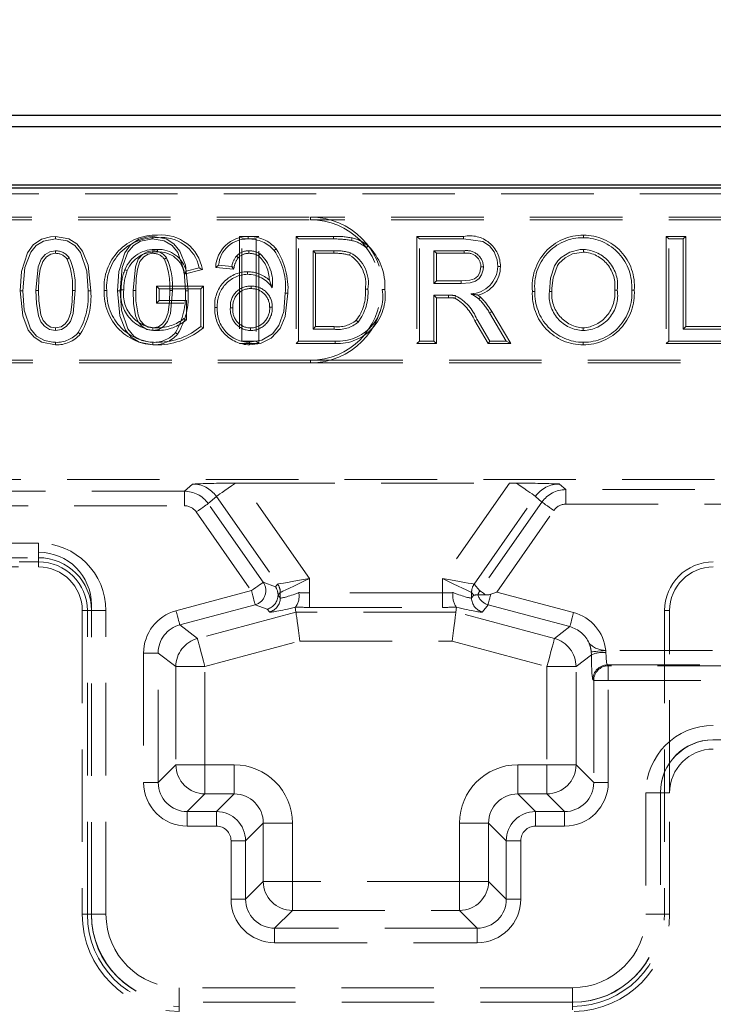
# Model space of a CAD drawing. Units: millimetres. Extents: x 0 to 507, y -3 to 297.
# Drawn here: x 67 to 77, y 234 to 247 of the extents above; entities that cross this region are included whole.
import ezdxf

# ---------------------------------------------------------------- set-up
doc = ezdxf.new("R2010")
doc.units = ezdxf.units.MM
doc.linetypes.add('HIDDEN', pattern=[1.905, 1.27, -0.635])
doc.layers.add('FORMAT', color=7, linetype='Continuous')
doc.styles.add('SLDTEXTSTYLE2', font='TXT', dxfattribs={"width": 0.75})
doc.dimstyles.new('SLDDIMSTYLE0', dxfattribs={"dimtxt": 3.5, "dimasz": 4, "dimexe": 0, "dimexo": 0.0625, "dimgap": 0.875, "dimtad": 2, "dimlfac": 5, "dimrnd": 1e-09, "dimzin": 12, "dimdsep": 46, "dimtxsty": 'SLDTEXTSTYLE2', "dimsah": 1, "dimcen": 0.09, "dimadec": 0, "dimazin": 3, "dimtfac": 1, "dimtofl": 0, "dimtmove": 0, "dimatfit": 3, "dimfxl": 0, "dimfrac": 2, "dimtolj": 1, "dimtzin": 12, "dimarcsym": 0})

# ---------------------------------------------------------------- blocks, each defined once
blk = doc.blocks.new('_D')
at = {"layer": 'FORMAT'}
for p, q in [((58.451, 238.913), (58.451, 252.523)), ((88.451, 196.067), (88.451, 252.523)), ((88.451, 251.523), (58.451, 251.523))]:
    blk.add_line(p, q, dxfattribs=at)
for points in [[(58.451, 251.523), (62.451, 250.523), (62.451, 252.523)], [(88.451, 251.523), (84.451, 252.523), (84.451, 250.523)]]:
    blk.add_solid(points, dxfattribs=at)
at = {"layer": 'FORMAT', "insert": (67.649, 256.034, 0.02), "char_height": 3.5, "attachment_point": 1, "style": 'SLDTEXTSTYLE2'}
blk.add_mtext('150', dxfattribs=at)
blk = doc.blocks.new('_D_2')
at = {"layer": 'FORMAT'}
for p, q in [((58.451, 238.913), (58.451, 258.533)), ((258.451, 238.913), (258.451, 258.533)), ((58.451, 257.533), (258.451, 257.533))]:
    blk.add_line(p, q, dxfattribs=at)
for points in [[(58.451, 257.533), (62.451, 256.533), (62.451, 258.533)], [(258.451, 257.533), (254.451, 258.533), (254.451, 256.533)]]:
    blk.add_solid(points, dxfattribs=at)
at = {"layer": 'FORMAT', "insert": (150.696, 262.044, 0.02), "char_height": 3.5, "attachment_point": 1, "style": 'SLDTEXTSTYLE2'}
blk.add_mtext('1000', dxfattribs=at)

msp = doc.modelspace()

# ---------------------------------------------------------------- linework, layer by layer
at = {"color": 7, "linetype": 'Continuous', "lineweight": 30}
for p, q in [((58.5856, 246.0665), (158.3157, 246.0665)), ((58.7427, 245.9094), (158.1586, 245.9094)), ((58.7427, 245.1094), (158.1586, 245.1094)), ((58.4507, 245.0665), (258.4507, 245.0665))]:
    msp.add_line(p, q, dxfattribs=at)
at = {"color": 7, "linetype": 'HIDDEN', "lineweight": 0}
for p, q in [((66.4507, 244.9872), (78.4507, 244.9872)), ((64.4507, 244.6665), (71.4507, 244.6665)), ((64.4507, 244.6313), (71.4507, 244.6313)), ((81.4507, 244.6665), (71.4507, 244.6665)), ((71.4507, 244.6313), (71.4507, 244.6665)), ((81.4507, 244.6313), (71.4507, 244.6313)), ((67.9507, 244.3665), (67.9504, 244.4018)), ((70.4749, 244.4018), (70.4749, 242.9313)), ((70.7429, 244.4018), (70.4749, 244.4018)), ((70.5101, 242.9665), (70.5101, 244.3665)), ((70.5101, 244.3665), (70.7076, 244.3665)), ((70.595, 244.4018), (70.5948, 244.3665)), ((70.7076, 244.3665), (70.7076, 242.9665)), ((70.7429, 242.9313), (70.7429, 244.4018)), ((71.2539, 244.4018), (71.2891, 244.3665)), ((71.7679, 244.4018), (71.2539, 244.4018)), ((71.2539, 244.4018), (71.2539, 242.9313)), ((71.2891, 244.3665), (71.7679, 244.3665)), ((71.2891, 242.9665), (71.2891, 244.3665)), ((72.9123, 244.4018), (72.9476, 244.3665)), ((73.5552, 244.4018), (72.9123, 244.4018)), ((72.9123, 244.4018), (72.9123, 242.9313)), ((72.9476, 244.3665), (73.555, 244.3665)), ((72.9476, 242.9665), (72.9476, 244.3665)), ((75.1991, 244.4197), (75.1992, 244.3845)), ((76.3369, 244.4018), (76.3369, 242.9313)), ((76.3369, 244.4018), (76.3722, 244.3665)), ((76.6049, 244.4018), (76.3369, 244.4018)), ((76.3722, 242.9665), (76.3722, 244.3665)), ((76.3722, 244.3665), (76.5696, 244.3665)), ((76.6049, 244.4018), (76.5696, 244.3665)), ((76.5696, 244.3665), (76.5696, 243.1281)), ((76.6049, 243.1633), (76.6049, 244.4018)), ((70.7396, 244.1341), (70.7594, 244.1635)), ((70.9805, 244.2302), (70.9535, 244.2075)), ((71.7704, 244.205), (71.4866, 244.205)), ((71.5218, 244.1697), (71.4866, 244.205)), ((71.4866, 244.205), (71.4866, 243.1281)), ((71.5218, 244.1697), (71.7702, 244.1697)), ((71.5218, 243.1633), (71.5218, 244.1697)), ((73.145, 244.205), (73.145, 243.7563)), ((73.1803, 244.1697), (73.145, 244.205)), ((73.5623, 244.205), (73.145, 244.205)), ((73.1803, 243.7915), (73.1803, 244.1697)), ((73.1803, 244.1697), (73.5622, 244.1697)), ((75.2003, 244.1877), (75.2003, 244.2229)), ((70.461, 244.1093), (70.4349, 244.1332)), ((69.7193, 243.8842), (69.9673, 243.9466)), ((69.9236, 243.9719), (69.743, 243.9265)), ((70.1503, 243.9761), (70.1907, 244.0075)), ((70.3969, 243.9515), (70.1503, 243.9761)), ((70.1907, 244.0075), (70.3701, 243.9896)), ((70.3969, 243.9515), (70.3701, 243.9896)), ((70.4043, 243.981), (70.3701, 243.9896)), ((70.5865, 243.9172), (70.5864, 243.8819)), ((70.8871, 243.7997), (70.9266, 243.6974)), ((73.1803, 243.7915), (73.145, 243.7563)), ((73.145, 243.7563), (73.52, 243.7563)), ((73.5197, 243.7915), (73.1803, 243.7915)), ((69.3369, 243.7197), (69.3722, 243.6845)), ((69.9818, 243.7197), (69.3369, 243.7197)), ((69.3369, 243.7197), (69.3369, 243.4877)), ((69.3722, 243.5229), (69.3722, 243.6845)), ((69.3722, 243.6845), (69.9466, 243.6845)), ((69.9818, 243.7197), (69.9466, 243.6845)), ((69.9466, 243.6845), (69.9466, 243.1665)), ((69.9818, 243.149), (69.9818, 243.7197)), ((70.636, 243.6851), (70.636, 243.7204)), ((71.1413, 243.6217), (71.1061, 243.6219)), ((74.499, 243.6481), (74.5342, 243.648)), ((74.767, 243.6457), (74.7317, 243.6458)), ((75.6298, 243.6658), (75.665, 243.6657)), ((75.8977, 243.6643), (75.8625, 243.6643)), ((69.3369, 243.4877), (69.3722, 243.5229)), ((69.3369, 243.4877), (69.7139, 243.4877)), ((69.7491, 243.5229), (69.3722, 243.5229)), ((69.7491, 243.2576), (69.7491, 243.5229)), ((73.3472, 243.5947), (73.145, 243.5947)), ((73.1803, 243.5595), (73.145, 243.5947)), ((73.145, 243.5947), (73.145, 242.9665)), ((73.1803, 243.5595), (73.3472, 243.5595)), ((73.1803, 242.9313), (73.1803, 243.5595)), ((73.3472, 243.5595), (73.3472, 243.5947)), ((73.7858, 243.5697), (73.762, 243.5437)), ((70.1374, 243.4274), (70.1727, 243.4276)), ((70.3875, 243.422), (70.3522, 243.422)), ((70.8913, 243.4314), (70.9266, 243.4312)), ((73.9095, 243.353), (74.1392, 242.9665)), ((74.2012, 242.9313), (73.9398, 243.3711)), ((73.7385, 243.2621), (73.7082, 243.244)), ((73.7082, 243.244), (73.8928, 242.9313)), ((73.9129, 242.9665), (73.7385, 243.2621)), ((70.6289, 243.1454), (70.629, 243.1101)), ((71.5218, 243.1633), (71.4866, 243.1281)), ((71.4866, 243.1281), (71.7751, 243.1281)), ((71.7749, 243.1633), (71.5218, 243.1633)), ((75.1975, 243.1454), (75.1975, 243.1101)), ((76.6049, 243.1633), (76.5696, 243.1281)), ((76.5696, 243.1281), (77.2337, 243.1281)), ((77.269, 243.1633), (76.6049, 243.1633)), ((70.7076, 242.9665), (70.5101, 242.9665)), ((70.6155, 242.9133), (70.6153, 242.9486)), ((70.7429, 242.9313), (70.7076, 242.9665)), ((71.2539, 242.9313), (71.2891, 242.9665)), ((71.7906, 242.9665), (71.2891, 242.9665)), ((71.7906, 242.9665), (71.7908, 242.9313)), ((72.9123, 242.9313), (72.9476, 242.9665)), ((73.145, 242.9665), (72.9476, 242.9665)), ((73.1803, 242.9313), (73.145, 242.9665)), ((73.8928, 242.9313), (73.9129, 242.9665)), ((74.1392, 242.9665), (73.9129, 242.9665)), ((74.2012, 242.9313), (74.1392, 242.9665)), ((75.1984, 242.9133), (75.1984, 242.9486)), ((76.3369, 242.9313), (76.3722, 242.9665)), ((77.2337, 242.9665), (76.3722, 242.9665)), ((70.4749, 242.9313), (70.7429, 242.9313)), ((71.2539, 242.9313), (71.7908, 242.9313)), ((72.9123, 242.9313), (73.1803, 242.9313)), ((73.8928, 242.9313), (74.2012, 242.9313)), ((76.3369, 242.9313), (77.269, 242.9313)), ((71.4507, 242.7018), (64.4507, 242.7018)), ((71.4507, 242.7018), (81.4507, 242.7018)), ((71.4507, 242.7018), (71.4507, 242.6665)), ((71.4507, 242.6665), (64.4507, 242.6665)), ((71.4507, 242.6665), (81.4507, 242.6665)), ((58.5856, 241.0665), (85.2507, 241.0665)), ((69.8314, 241.0041), (69.7199, 240.9056)), ((71.4369, 239.7056), (70.5182, 241.0176)), ((70.5182, 241.0176), (74.1831, 241.0176)), ((74.1831, 241.0176), (73.2644, 239.7056)), ((74.9577, 240.9266), (74.8699, 241.0041)), ((78.6352, 240.9266), (74.9577, 240.9266)), ((74.9577, 240.9266), (74.9577, 240.7267)), ((74.9577, 240.9266), (74.9577, 240.7267)), ((69.7199, 240.9056), (58.6766, 240.9056)), ((69.7199, 240.7058), (69.7199, 240.9056)), ((69.7199, 240.7058), (69.7199, 240.9056)), ((70.0473, 240.7351), (70.1592, 240.834)), ((70.1592, 240.834), (71.0014, 239.6312)), ((73.7, 239.6312), (74.5421, 240.834)), ((74.5421, 240.834), (74.6303, 240.7561)), ((58.6834, 240.7058), (69.7199, 240.7058)), ((70.8033, 239.6553), (70.0473, 240.7351)), ((74.6303, 240.7561), (73.778, 239.5388)), ((74.9577, 240.7267), (78.6352, 240.7267)), ((69.8837, 240.6206), (70.6397, 239.5408)), ((74.0101, 239.522), (74.7939, 240.6415)), ((67.718, 240.1924), (58.6834, 240.1924)), ((67.718, 239.9925), (67.718, 240.1924)), ((67.718, 239.9925), (67.718, 240.1924)), ((58.4507, 240.0665), (67.7239, 240.0665)), ((58.6766, 239.9925), (67.718, 239.9925)), ((67.718, 239.9925), (67.718, 239.8665)), ((58.5507, 239.8665), (67.718, 239.8665)), ((67.4507, 239.9364), (67.718, 239.9364)), ((67.718, 239.9364), (67.718, 239.8665)), ((71.4369, 239.5112), (71.4369, 239.7056)), ((73.2644, 239.7056), (73.2644, 239.5112)), ((70.9703, 239.5946), (70.8033, 239.6553)), ((71.0009, 239.6309), (70.9703, 239.5946)), ((73.778, 239.5388), (73.7004, 239.6309)), ((70.6397, 239.5408), (69.605, 239.2635)), ((71.0066, 239.48), (71.0064, 239.48)), ((71.0066, 239.48), (71.0372, 239.5164)), ((71.0372, 239.4407), (71.0066, 239.48)), ((71.0372, 239.5164), (71.0372, 239.4407)), ((71.4369, 239.5112), (71.4369, 239.3114)), ((73.2644, 239.5112), (71.4369, 239.5112)), ((71.4369, 239.5112), (71.4369, 239.3114)), ((73.2644, 239.5112), (73.2644, 239.3114)), ((73.2644, 239.5112), (73.2644, 239.3114)), ((73.6641, 239.5164), (73.6947, 239.48)), ((73.6641, 239.4407), (73.6641, 239.5164)), ((73.6947, 239.48), (73.6641, 239.4407)), ((73.7504, 239.4823), (73.7504, 239.4823)), ((73.7504, 239.4823), (73.8586, 239.4823)), ((75.0649, 239.2394), (74.0101, 239.522)), ((68.4439, 235.0922), (68.4439, 239.3465)), ((69.6567, 239.0706), (70.6914, 239.3479)), ((70.6914, 239.3479), (70.8584, 239.2871)), ((71.2469, 239.315), (71.2437, 239.3131)), ((71.2524, 239.2469), (71.2437, 239.3131)), ((71.4369, 239.3114), (73.2644, 239.3114)), ((73.4489, 239.2469), (73.4577, 239.3131)), ((73.4577, 239.3131), (73.4544, 239.315)), ((73.8123, 239.2478), (73.8899, 239.3475)), ((73.8899, 239.3475), (75.0132, 239.0465)), ((68.4439, 239.2665), (68.318, 239.2665)), ((68.3878, 239.2665), (68.318, 239.2665)), ((68.318, 239.2665), (68.318, 235.0989)), ((68.3878, 235.0989), (68.3878, 239.2665)), ((68.4439, 239.2665), (68.6438, 239.2665)), ((68.4439, 239.2665), (68.6438, 239.2665)), ((68.6438, 235.0989), (68.6438, 239.2665)), ((71.2524, 239.2469), (69.8994, 238.8844)), ((70.8584, 239.2871), (70.889, 239.2478)), ((73.4489, 239.2469), (71.2524, 239.2469)), ((74.8019, 238.8844), (73.4489, 239.2469)), ((76.3135, 239.2665), (76.3834, 239.2665)), ((76.3135, 239.2665), (76.3135, 235.0989)), ((76.3834, 236.7662), (76.3834, 239.2665)), ((69.8994, 238.8844), (69.6567, 239.0706)), ((75.0132, 239.0465), (74.8019, 238.8844)), ((70.0028, 238.4985), (71.305, 238.8474)), ((71.305, 238.8474), (73.3963, 238.8474)), ((73.3963, 238.8474), (74.6986, 238.4985)), ((69.1609, 238.6848), (69.1609, 236.9083)), ((69.1609, 238.6848), (69.3606, 238.6848)), ((69.1609, 238.6848), (69.3606, 238.6848)), ((69.3606, 236.9083), (69.3606, 238.6848)), ((69.3606, 238.6848), (69.6033, 238.4985)), ((75.098, 238.4985), (75.3095, 238.6608)), ((75.3074, 238.7003), (75.3095, 238.6608)), ((75.5092, 238.6905), (75.5061, 238.7201)), ((78.8767, 238.7201), (75.5061, 238.7201)), ((69.6033, 238.4985), (69.6033, 237.151)), ((69.6033, 238.4985), (70.0028, 238.4985)), ((69.6033, 238.4985), (70.0028, 238.4985)), ((70.0028, 237.151), (70.0028, 238.4985)), ((74.6986, 238.4985), (75.098, 238.4985)), ((74.6986, 238.4985), (74.6986, 237.151)), ((74.6986, 238.4985), (75.098, 238.4985)), ((75.098, 237.151), (75.098, 238.4985)), ((75.5405, 238.5088), (75.5289, 238.5204)), ((75.5289, 238.5204), (78.8767, 238.5204)), ((75.5405, 238.3091), (75.5405, 238.5088)), ((81.2985, 238.5088), (75.5405, 238.5088)), ((75.5405, 238.3091), (75.5405, 238.5088)), ((75.3291, 238.3207), (75.3407, 238.3091)), ((75.3407, 238.3091), (75.3407, 236.9083)), ((75.5405, 238.3091), (75.3407, 238.3091)), ((75.5405, 238.3091), (75.3407, 238.3091)), ((75.5405, 236.9083), (75.5405, 238.3091)), ((75.5405, 238.3091), (81.2985, 238.3091)), ((81.4574, 237.4922), (76.9774, 237.4922)), ((69.6033, 237.151), (69.3606, 236.9083)), ((69.6033, 237.151), (70.0028, 237.151)), ((69.6033, 237.151), (70.0028, 237.151)), ((70.4039, 237.151), (70.0028, 237.151)), ((70.0028, 236.7516), (70.0028, 237.151)), ((70.0028, 236.7516), (70.0028, 237.151)), ((70.4039, 236.7516), (70.4039, 237.151)), ((70.4039, 236.7516), (70.4039, 237.151)), ((74.2975, 237.151), (74.2975, 236.7516)), ((74.6986, 237.151), (74.2975, 237.151)), ((74.2975, 237.151), (74.2975, 236.7516)), ((74.6986, 237.151), (74.6986, 236.7516)), ((74.6986, 237.151), (75.098, 237.151)), ((74.6986, 237.151), (75.098, 237.151)), ((74.6986, 237.151), (74.6986, 236.7516)), ((75.3407, 236.9083), (75.098, 237.151)), ((69.1609, 236.9083), (69.3606, 236.9083)), ((69.1609, 236.9083), (69.3606, 236.9083)), ((75.5405, 236.9083), (75.3407, 236.9083)), ((75.5405, 236.9083), (75.3407, 236.9083)), ((69.76, 236.5088), (70.0028, 236.7516)), ((70.0028, 236.7516), (70.4039, 236.7516)), ((70.4039, 236.7516), (70.1611, 236.5088)), ((74.5402, 236.5088), (74.2975, 236.7516)), ((74.2975, 236.7516), (74.6986, 236.7516)), ((74.6986, 236.7516), (74.9413, 236.5088)), ((76.0575, 236.7662), (76.0575, 235.0989)), ((76.2574, 236.7662), (76.0575, 236.7662)), ((76.2574, 236.7662), (76.0575, 236.7662)), ((76.2574, 236.7722), (76.2574, 235.0922)), ((76.2574, 236.7662), (76.3834, 236.7662)), ((76.3834, 235.0989), (76.3834, 236.7662)), ((69.76, 236.3091), (69.76, 236.5088)), ((70.1611, 236.5088), (69.76, 236.5088)), ((69.76, 236.3091), (69.76, 236.5088)), ((70.1611, 236.3091), (70.1611, 236.5088)), ((70.1611, 236.3091), (70.1611, 236.5088)), ((74.9413, 236.5088), (74.5402, 236.5088)), ((74.5402, 236.3091), (74.5402, 236.5088)), ((74.5402, 236.3091), (74.5402, 236.5088)), ((74.9413, 236.3091), (74.9413, 236.5088)), ((74.9413, 236.3091), (74.9413, 236.5088)), ((70.5606, 236.1094), (70.8033, 236.3521)), ((70.8033, 236.3521), (70.8033, 235.551)), ((70.8033, 236.3521), (71.2028, 236.3521)), ((70.8033, 236.3521), (71.2028, 236.3521)), ((71.2028, 235.551), (71.2028, 236.3521)), ((73.4986, 236.3521), (73.4986, 235.551)), ((73.4986, 236.3521), (73.898, 236.3521)), ((73.4986, 236.3521), (73.898, 236.3521)), ((73.898, 236.3521), (74.1407, 236.1094)), ((73.898, 235.551), (73.898, 236.3521)), ((69.76, 236.3091), (70.1611, 236.3091)), ((74.5402, 236.3091), (74.9413, 236.3091)), ((70.3609, 236.1094), (70.3609, 235.3083)), ((70.3609, 236.1094), (70.5606, 236.1094)), ((70.3609, 236.1094), (70.5606, 236.1094)), ((70.5606, 235.3083), (70.5606, 236.1094)), ((74.1407, 236.1094), (74.1407, 235.3083)), ((74.3404, 236.1094), (74.1407, 236.1094)), ((74.3404, 236.1094), (74.1407, 236.1094)), ((74.3404, 235.3083), (74.3404, 236.1094)), ((70.8033, 235.551), (70.5606, 235.3083)), ((70.8033, 235.551), (71.2028, 235.551)), ((70.8033, 235.551), (71.2028, 235.551)), ((71.2028, 235.551), (71.2028, 235.1516)), ((73.4986, 235.551), (71.2028, 235.551)), ((71.2028, 235.551), (71.2028, 235.1516)), ((73.4986, 235.551), (73.898, 235.551)), ((73.4986, 235.551), (73.4986, 235.1516)), ((73.4986, 235.551), (73.4986, 235.1516)), ((73.4986, 235.551), (73.898, 235.551)), ((74.1407, 235.3083), (73.898, 235.551)), ((70.3609, 235.3083), (70.5606, 235.3083)), ((70.3609, 235.3083), (70.5606, 235.3083)), ((74.3404, 235.3083), (74.1407, 235.3083)), ((74.3404, 235.3083), (74.1407, 235.3083)), ((70.96, 234.9088), (71.2028, 235.1516)), ((71.2028, 235.1516), (73.4986, 235.1516)), ((73.4986, 235.1516), (73.7413, 234.9088)), ((68.318, 235.0989), (68.4439, 235.0989)), ((68.3878, 235.0989), (68.318, 235.0989)), ((68.4439, 235.0989), (68.6438, 235.0989)), ((68.4439, 235.0989), (68.6438, 235.0989)), ((76.2574, 235.0989), (76.0575, 235.0989)), ((76.2574, 235.0989), (76.0575, 235.0989)), ((76.3834, 235.0989), (76.2574, 235.0989)), ((76.3135, 235.0989), (76.3834, 235.0989)), ((73.7413, 234.9088), (70.96, 234.9088)), ((70.96, 234.7091), (70.96, 234.9088)), ((70.96, 234.7091), (70.96, 234.9088)), ((73.7413, 234.7091), (73.7413, 234.9088)), ((73.7413, 234.7091), (73.7413, 234.9088)), ((70.96, 234.7091), (73.7413, 234.7091)), ((75.0507, 234.092), (69.6507, 234.092)), ((69.6507, 233.8922), (69.6507, 234.092)), ((69.6507, 233.8922), (69.6507, 234.092)), ((75.0507, 233.8922), (75.0507, 234.092)), ((75.0507, 233.8922), (75.0507, 234.092)), ((75.0574, 233.8922), (69.6439, 233.8922)), ((69.6507, 233.7662), (69.6507, 233.8922)), ((75.0507, 233.7888), (75.0507, 233.8922))]:
    msp.add_line(p, q, dxfattribs=at)
at = {"color": 7, "linetype": 'HIDDEN', "lineweight": 0, "flags": 128}
for points in [[(67.4667, 243.657), (67.4836, 243.9192), (67.5657, 244.1776), (67.6445, 244.288), (67.7583, 244.3634), (67.8815, 244.3975), (67.9504, 244.4018)], [(67.9507, 244.3665), (67.7845, 244.3361), (67.6844, 244.2766), (67.6105, 244.1861), (67.5311, 243.9774), (67.5019, 243.657)], [(67.9504, 244.4018), (68.1337, 244.3684), (68.2423, 244.3001), (68.3234, 244.201), (68.3999, 244.0074), (68.4346, 243.6569)], [(68.3994, 243.657), (68.3804, 243.9249), (68.2934, 244.1824), (68.2149, 244.2772), (68.1086, 244.3404), (67.9688, 244.3661), (67.9507, 244.3665)], [(68.8021, 243.657), (68.819, 243.9192), (68.9011, 244.1776), (68.9799, 244.288), (69.0937, 244.3634), (69.2169, 244.3975), (69.2858, 244.4018)], [(69.286, 244.3665), (69.1198, 244.3361), (69.0198, 244.2766), (68.9459, 244.1861), (68.8665, 243.9774), (68.8373, 243.657)], [(69.2858, 244.4018), (69.4691, 244.3684), (69.5776, 244.3001), (69.6587, 244.201), (69.7353, 244.0074), (69.77, 243.6569)], [(69.2858, 244.4018), (69.2859, 244.3937), (69.2859, 244.382), (69.286, 244.3665)], [(69.7348, 243.657), (69.7158, 243.9249), (69.6288, 244.1824), (69.5503, 244.2772), (69.444, 244.3404), (69.3041, 244.3661), (69.286, 244.3665)], [(72.0235, 244.3806), (72.0198, 244.3652), (72.0152, 244.3463)], [(73.5552, 244.4018), (73.5551, 244.3859), (73.555, 244.3665)], [(73.555, 244.3665), (73.817, 244.3316), (73.9088, 244.2747), (73.9741, 244.1894), (74.0152, 244.0797), (74.0245, 243.989)], [(67.6814, 243.6575), (67.7115, 243.9864), (67.7521, 244.0891), (67.8091, 244.1543), (67.872, 244.1911), (67.9437, 244.2047), (67.9526, 244.205)], [(67.9527, 244.1697), (67.8859, 244.1586), (67.8265, 244.1228), (67.7748, 244.0579), (67.7396, 243.951), (67.7227, 243.8236), (67.7167, 243.6575)], [(69.0168, 243.6575), (69.0469, 243.9864), (69.0875, 244.0891), (69.1445, 244.1543), (69.2074, 244.1911), (69.279, 244.2047), (69.288, 244.205)], [(69.2881, 244.1697), (69.2213, 244.1586), (69.1619, 244.1228), (69.1102, 244.0579), (69.075, 243.951), (69.0581, 243.8236), (69.0521, 243.6575)], [(69.2881, 244.1697), (69.2881, 244.1783), (69.288, 244.1917), (69.288, 244.205)], [(69.3489, 244.1877), (69.3489, 244.2035), (69.3489, 244.2229)], [(70.6064, 244.1697), (70.6064, 244.1706), (70.6066, 244.205)], [(71.7702, 244.1697), (71.7702, 244.1831), (71.7704, 244.205)], [(71.9886, 244.1433), (71.9936, 244.1558), (72.0017, 244.1761)], [(72.2414, 244.2733), (72.2312, 244.2611), (72.2188, 244.2462)], [(73.5622, 244.1697), (73.5622, 244.1787), (73.5623, 244.1919), (73.5623, 244.205)], [(75.2003, 244.2229), (75.1981, 244.2229), (75.1893, 244.2227), (75.154, 244.221), (75.015, 244.1871), (74.8935, 244.1115), (74.8474, 244.0662), (74.8371, 244.0537), (74.8021, 243.9992), (74.7463, 243.8292), (74.7317, 243.6458)], [(74.767, 243.6457), (74.767, 243.6474), (74.7671, 243.6562), (74.768, 243.6915), (74.7827, 243.8324), (74.8451, 244.0034), (74.8628, 244.0293), (74.9479, 244.109), (75.0504, 244.1629), (75.2003, 244.1877)], [(68.9366, 243.9332), (68.9291, 243.9363), (68.9183, 243.9406), (68.9039, 243.9464)], [(69.7193, 243.8842), (69.7299, 243.9032), (69.743, 243.9265)], [(69.9673, 243.9466), (69.9476, 243.958), (69.9236, 243.9719)], [(70.4043, 243.981), (70.4028, 243.9749), (70.3969, 243.9515)], [(73.7918, 243.9848), (73.7772, 243.9077), (73.7485, 243.858), (73.7035, 243.8215), (73.6412, 243.801), (73.5197, 243.7915)], [(73.52, 243.7563), (73.6441, 243.7657), (73.7156, 243.7881), (73.7659, 243.8245), (73.8014, 243.8752), (73.8233, 243.941), (73.8271, 243.9848)], [(73.7918, 243.9848), (73.8077, 243.9848), (73.8271, 243.9848)], [(74.0598, 243.9892), (74.0439, 243.9891), (74.0245, 243.989)], [(73.5197, 243.7915), (73.5198, 243.7757), (73.52, 243.7563)], [(67.9509, 242.9133), (67.7633, 242.9485), (67.6558, 243.0175), (67.5759, 243.1168), (67.5005, 243.3109), (67.4667, 243.657)], [(67.4667, 243.657), (67.4748, 243.657), (67.4864, 243.657), (67.5019, 243.657)], [(67.5019, 243.657), (67.5211, 243.3891), (67.6081, 243.1317), (67.6892, 243.0351), (67.7996, 242.9722), (67.9156, 242.9496), (67.9507, 242.9486)], [(67.7167, 243.6575), (67.7083, 243.6575), (67.6963, 243.6575), (67.6814, 243.6575)], [(67.9507, 243.1101), (67.8702, 243.1251), (67.8014, 243.1681), (67.7508, 243.2275), (67.7154, 243.313), (67.6878, 243.4823), (67.6814, 243.6575)], [(67.7167, 243.6575), (67.7204, 243.52), (67.7483, 243.3262), (67.7789, 243.2492), (67.8343, 243.1864), (67.8885, 243.1558), (67.9507, 243.1454)], [(67.9507, 243.1454), (68.0276, 243.1616), (68.0842, 243.2016), (68.1262, 243.2552), (68.1609, 243.3582), (68.18, 243.5065), (68.1846, 243.6575)], [(68.2199, 243.6575), (68.1936, 243.3425), (68.1551, 243.2347), (68.0966, 243.1652), (68.0325, 243.1253), (67.9507, 243.1101)], [(68.1846, 243.6575), (68.1948, 243.6575), (68.2073, 243.6575), (68.2199, 243.6575)], [(68.4346, 243.6569), (68.4265, 243.6569), (68.4149, 243.6569), (68.3994, 243.657)], [(68.619, 243.6598), (68.6271, 243.6598), (68.6387, 243.6598), (68.6542, 243.6598)], [(69.2863, 242.9133), (69.0987, 242.9485), (68.9912, 243.0175), (68.9113, 243.1168), (68.8359, 243.3109), (68.8021, 243.657)], [(68.8021, 243.657), (68.8102, 243.657), (68.8218, 243.657), (68.8373, 243.657)], [(68.8373, 243.657), (68.8565, 243.3891), (68.9435, 243.1317), (69.0246, 243.0351), (69.1349, 242.9722), (69.251, 242.9496), (69.286, 242.9486)], [(68.887, 243.6667), (68.8788, 243.6668), (68.8672, 243.6669), (68.8517, 243.6671)], [(69.0521, 243.6575), (69.0436, 243.6575), (69.0317, 243.6575), (69.0168, 243.6575)], [(69.286, 243.1101), (69.2055, 243.1251), (69.1367, 243.1681), (69.0862, 243.2275), (69.0508, 243.313), (69.0232, 243.4823), (69.0168, 243.6575)], [(69.0521, 243.6575), (69.0558, 243.52), (69.0837, 243.3262), (69.1143, 243.2492), (69.1697, 243.1864), (69.2238, 243.1558), (69.2861, 243.1454)], [(69.5553, 243.6575), (69.529, 243.3425), (69.4905, 243.2347), (69.432, 243.1652), (69.3678, 243.1253), (69.286, 243.1101)], [(69.2861, 243.1454), (69.363, 243.1616), (69.4196, 243.2016), (69.4616, 243.2552), (69.4963, 243.3582), (69.5154, 243.5065), (69.52, 243.6575)], [(69.52, 243.6575), (69.5302, 243.6575), (69.5427, 243.6575), (69.5553, 243.6575)], [(69.77, 243.6569), (69.7619, 243.6569), (69.7503, 243.6569), (69.7348, 243.657)], [(70.6153, 242.9486), (70.7817, 242.9758), (70.928, 243.0633), (71.0194, 243.1781), (71.0846, 243.3692), (71.1061, 243.6219)], [(71.1413, 243.6217), (71.1058, 243.3034), (71.0361, 243.1369), (70.9112, 243.0042), (70.7662, 242.9337), (70.6155, 242.9133)], [(72.2051, 243.6772), (72.221, 243.6772), (72.2404, 243.6772)], [(72.4731, 243.674), (72.465, 243.674), (72.4534, 243.6741), (72.4378, 243.6741)], [(73.4361, 243.554), (73.4399, 243.5694), (73.4445, 243.5883)], [(73.7858, 243.5697), (73.757, 243.5931), (73.7516, 243.597)], [(73.9398, 243.3711), (73.9262, 243.3629), (73.9095, 243.353)], [(69.7139, 243.2739), (69.7297, 243.2666), (69.7491, 243.2576)], [(72.0803, 243.2514), (72.088, 243.244), (72.0969, 243.2355), (72.1058, 243.2271)], [(67.9507, 243.1454), (67.9507, 243.1295), (67.9507, 243.1101)], [(68.2911, 243.0616), (68.2786, 243.0715), (68.2634, 243.0835)], [(69.2861, 243.1454), (69.2861, 243.1295), (69.286, 243.1101)], [(69.6265, 243.0616), (69.614, 243.0715), (69.5987, 243.0835)], [(69.9818, 243.149), (69.966, 243.1569), (69.9466, 243.1665)], [(69.2863, 242.9133), (69.2862, 242.9214), (69.2862, 242.9331), (69.286, 242.9486)], [(70.421, 241.0173), (70.3693, 240.9811), (70.3207, 240.9471), (70.2766, 240.9162), (70.2382, 240.8893), (70.2065, 240.8671), (70.1823, 240.8502), (70.1664, 240.8391), (70.1592, 240.834)], [(70.421, 241.0173), (70.3693, 240.9811), (70.3207, 240.9471), (70.2766, 240.9162), (70.2382, 240.8893), (70.2065, 240.8671), (70.1823, 240.8502), (70.1664, 240.8391), (70.1592, 240.834)], [(74.5421, 240.834), (74.5349, 240.8391), (74.519, 240.8502), (74.4949, 240.8671), (74.4632, 240.8893), (74.4247, 240.9162), (74.3806, 240.9471), (74.332, 240.9811), (74.2803, 241.0173)], [(74.5421, 240.834), (74.5349, 240.8391), (74.519, 240.8502), (74.4949, 240.8671), (74.4632, 240.8893), (74.4247, 240.9162), (74.3806, 240.9471), (74.332, 240.9811), (74.2803, 241.0173)], [(69.8837, 240.6206), (69.9146, 240.6422), (69.9444, 240.6631), (69.972, 240.6824), (69.9964, 240.6995), (70.0168, 240.7138), (70.0324, 240.7247), (70.0427, 240.7319), (70.0473, 240.7351)], [(69.8837, 240.6206), (69.9146, 240.6422), (69.9444, 240.6631), (69.972, 240.6824), (69.9964, 240.6995), (70.0168, 240.7138), (70.0324, 240.7247), (70.0427, 240.7319), (70.0473, 240.7351)], [(74.6303, 240.7561), (74.6349, 240.7529), (74.6452, 240.7457), (74.6608, 240.7348), (74.6812, 240.7205), (74.7056, 240.7034), (74.7332, 240.684), (74.763, 240.6632), (74.7939, 240.6415)], [(74.6303, 240.7561), (74.6349, 240.7529), (74.6452, 240.7457), (74.6608, 240.7348), (74.6812, 240.7205), (74.7056, 240.7034), (74.7332, 240.684), (74.763, 240.6632), (74.7939, 240.6415)], [(71.4369, 239.7056), (71.3547, 239.6915), (71.2753, 239.678), (71.2018, 239.6654), (71.1367, 239.6543), (71.0824, 239.6451), (71.0408, 239.638), (71.0135, 239.6333), (71.0014, 239.6312)], [(71.4369, 239.7056), (71.3547, 239.6915), (71.2753, 239.678), (71.2018, 239.6654), (71.1367, 239.6543), (71.0824, 239.6451), (71.0408, 239.638), (71.0135, 239.6333), (71.0014, 239.6312)], [(71.0375, 239.5167), (71.0486, 239.5219), (71.0737, 239.5338), (71.1118, 239.5518), (71.1616, 239.5754), (71.2213, 239.6036), (71.2887, 239.6355), (71.3615, 239.6699), (71.4369, 239.7056)], [(71.0375, 239.5167), (71.0486, 239.5219), (71.0737, 239.5338), (71.1118, 239.5518), (71.1616, 239.5754), (71.2213, 239.6036), (71.2887, 239.6355), (71.3615, 239.6699), (71.4369, 239.7056)], [(73.2644, 239.7056), (73.3399, 239.6699), (73.4126, 239.6355), (73.48, 239.6036), (73.5397, 239.5754), (73.5895, 239.5518), (73.6276, 239.5338), (73.6527, 239.5219), (73.6638, 239.5167)], [(73.7, 239.6312), (73.6878, 239.6333), (73.6605, 239.638), (73.6189, 239.6451), (73.5646, 239.6543), (73.4995, 239.6654), (73.426, 239.678), (73.3467, 239.6915), (73.2644, 239.7056)], [(73.2644, 239.7056), (73.3399, 239.6699), (73.4126, 239.6355), (73.48, 239.6036), (73.5397, 239.5754), (73.5895, 239.5518), (73.6276, 239.5338), (73.6527, 239.5219), (73.6638, 239.5167)], [(73.7, 239.6312), (73.6878, 239.6333), (73.6605, 239.638), (73.6189, 239.6451), (73.5646, 239.6543), (73.4995, 239.6654), (73.426, 239.678), (73.3467, 239.6915), (73.2644, 239.7056)], [(70.8033, 239.6553), (70.7988, 239.6522), (70.7885, 239.645), (70.7729, 239.634), (70.7525, 239.6198), (70.7281, 239.6026), (70.7004, 239.5833), (70.6706, 239.5624), (70.6397, 239.5408)], [(70.8033, 239.6553), (70.7988, 239.6522), (70.7885, 239.645), (70.7729, 239.634), (70.7525, 239.6198), (70.7281, 239.6026), (70.7004, 239.5833), (70.6706, 239.5624), (70.6397, 239.5408)], [(70.6397, 239.5408), (70.6495, 239.5043), (70.6589, 239.4692), (70.6676, 239.4366), (70.6754, 239.4078), (70.6818, 239.3838), (70.6867, 239.3653), (70.69, 239.3532), (70.6914, 239.3479)], [(70.6397, 239.5408), (70.6495, 239.5043), (70.6589, 239.4692), (70.6676, 239.4366), (70.6754, 239.4078), (70.6818, 239.3838), (70.6867, 239.3653), (70.69, 239.3532), (70.6914, 239.3479)], [(73.8586, 239.4823), (73.8418, 239.494), (73.8266, 239.5047), (73.8131, 239.5142), (73.8016, 239.5222), (73.7922, 239.5288), (73.785, 239.5338), (73.7803, 239.5371), (73.778, 239.5388)], [(73.8586, 239.4823), (73.8418, 239.494), (73.8266, 239.5047), (73.8131, 239.5142), (73.8016, 239.5222), (73.7922, 239.5288), (73.785, 239.5338), (73.7803, 239.5371), (73.778, 239.5388)], [(73.8586, 239.4823), (73.9015, 239.4855), (73.9287, 239.4924)], [(73.8899, 239.3475), (73.891, 239.3515), (73.8933, 239.3602), (73.8969, 239.3735), (73.9015, 239.3909), (73.9072, 239.4121), (73.9137, 239.4365), (73.921, 239.4635), (73.9287, 239.4924)], [(73.8899, 239.3475), (73.891, 239.3515), (73.8933, 239.3602), (73.8969, 239.3735), (73.9015, 239.3909), (73.9072, 239.4121), (73.9137, 239.4365), (73.921, 239.4635), (73.9287, 239.4924)], [(73.9287, 239.4924), (73.9555, 239.5022), (73.9827, 239.5121), (74.0101, 239.522)], [(69.605, 239.2635), (69.6147, 239.2271), (69.6241, 239.1919), (69.6329, 239.1594), (69.6406, 239.1305), (69.647, 239.1065), (69.652, 239.0881), (69.6552, 239.076), (69.6567, 239.0706)], [(69.605, 239.2635), (69.6147, 239.2271), (69.6241, 239.1919), (69.6329, 239.1594), (69.6406, 239.1305), (69.647, 239.1065), (69.652, 239.0881), (69.6552, 239.076), (69.6567, 239.0706)], [(71.2524, 239.2469), (71.2539, 239.2358), (71.2572, 239.2107), (71.2622, 239.1726), (71.2687, 239.1228), (71.2766, 239.0631), (71.2855, 238.9957), (71.295, 238.9229), (71.305, 238.8474)], [(73.4489, 239.2469), (73.4475, 239.2358), (73.4442, 239.2107), (73.4392, 239.1726), (73.4326, 239.1228), (73.4247, 239.0631), (73.4159, 238.9957), (73.4063, 238.9229), (73.3963, 238.8474)], [(75.0132, 239.0465), (75.0147, 239.0519), (75.0179, 239.064), (75.0228, 239.0824), (75.0293, 239.1064), (75.037, 239.1352), (75.0457, 239.1678), (75.0551, 239.203), (75.0649, 239.2394)], [(75.0132, 239.0465), (75.0147, 239.0519), (75.0179, 239.064), (75.0228, 239.0824), (75.0293, 239.1064), (75.037, 239.1352), (75.0457, 239.1678), (75.0551, 239.203), (75.0649, 239.2394)], [(69.8994, 238.8844), (69.9023, 238.8736), (69.9087, 238.8494), (69.9186, 238.8126), (69.9315, 238.7645), (69.947, 238.7068), (69.9644, 238.6417), (69.9832, 238.5714), (70.0028, 238.4985)], [(69.8994, 238.8844), (69.9023, 238.8736), (69.9087, 238.8494), (69.9186, 238.8126), (69.9315, 238.7645), (69.947, 238.7068), (69.9644, 238.6417), (69.9832, 238.5714), (70.0028, 238.4985)], [(74.6986, 238.4985), (74.7181, 238.5714), (74.7369, 238.6417), (74.7544, 238.7068), (74.7698, 238.7645), (74.7827, 238.8126), (74.7926, 238.8494), (74.7991, 238.8736), (74.8019, 238.8844)], [(74.6986, 238.4985), (74.7181, 238.5714), (74.7369, 238.6417), (74.7544, 238.7068), (74.7698, 238.7645), (74.7827, 238.8126), (74.7926, 238.8494), (74.7991, 238.8736), (74.8019, 238.8844)], [(75.5061, 238.7201), (75.4686, 238.7164), (75.4325, 238.7128), (75.399, 238.7095), (75.3693, 238.7065), (75.3446, 238.704), (75.3255, 238.7021), (75.313, 238.7009), (75.3074, 238.7003)], [(75.5061, 238.7201), (75.4686, 238.7164), (75.4325, 238.7128), (75.399, 238.7095), (75.3693, 238.7065), (75.3446, 238.704), (75.3255, 238.7021), (75.313, 238.7009), (75.3074, 238.7003)]]:
    msp.add_lwpolyline(points, dxfattribs=at)
at = {"color": 7, "linetype": 'HIDDEN', "lineweight": 0}
for centre, radius, start, end in [((71.4507, 243.6665), 1, 270, 90), ((71.4507, 243.6665), 0.9647, 270, 90), ((69.331, 243.7066), 0.7135, 88.25433, 183.75764), ((69.3248, 243.7124), 0.6726, 87.63505, 184.4877), ((69.4099, 243.8624), 0.5252, 12.0325, 96.27231), ((69.4064, 243.8536), 0.5686, 9.40551, 95.41479), ((70.5938, 243.958), 0.4438, 89.84728, 177.65341), ((70.5798, 243.9764), 0.3904, 87.79747, 175.43108), ((70.6068, 243.9096), 0.4571, 40.67528, 91.50868), ((70.6108, 243.9184), 0.4836, 40.14823, 91.87384), ((71.8028, 243.2699), 1.1324, 78.76268, 91.76544), ((41.7617, 244.445), 30.0062, 359.85012, 359.91746), ((71.7911, 243.1268), 1.24, 79.58973, 91.07629), ((71.9168, 243.8892), 0.4676, 49.7741, 77.85677), ((71.9197, 243.895), 0.4965, 49.6221, 77.94108), ((73.6398, 243.9904), 0.42, 359.82878, 101.62948), ((75.1997, 243.7158), 0.7039, 90.04508, 185.51708), ((75.1921, 243.7224), 0.6621, 89.38949, 186.45266), ((75.2008, 243.7205), 0.6992, 355.38632, 90.13915), ((75.1909, 243.7113), 0.6732, 355.99219, 89.29447), ((33.7433, 244.0833), 34.2095, 0.14469, 0.20378), ((67.9546, 243.98), 0.225, 35.00456, 90.4958), ((67.9551, 243.9812), 0.1885, 34.81559, 90.7201), ((69.3156, 243.7801), 0.444, 85.6951, 158.01061), ((69.3177, 243.7768), 0.412, 85.65738, 157.69101), ((69.2899, 243.98), 0.225, 35.0045, 90.49287), ((69.2905, 243.9812), 0.1885, 34.81559, 90.7201), ((69.3688, 243.8392), 0.3842, 13.12758, 92.9637), ((69.375, 243.8417), 0.3469, 7.02832, 94.3044), ((70.6024, 243.9739), 0.2311, 88.96667, 136.43457), ((70.6022, 243.9744), 0.1953, 88.76309, 136.31355), ((70.6086, 243.9109), 0.2589, 59.5955, 90.47021), ((70.6084, 243.9094), 0.2956, 59.26712, 90.34839), ((70.3937, 243.7693), 0.5377, 352.31302, 47.14216), ((70.2247, 243.705), 0.8853, 354.61871, 34.58728), ((70.1466, 243.6843), 0.9967, 356.4015, 33.214), ((71.8036, 243.5286), 0.642, 73.24836, 92.98343), ((71.8027, 243.5229), 0.6828, 73.05296, 92.71435), ((71.7743, 243.7607), 0.4736, 349.83588, 61.29448), ((71.707, 243.7222), 0.7676, 356.3972, 45.87636), ((73.601, 243.9829), 0.1908, 0.56478, 101.74212), ((73.5967, 243.9771), 0.2305, 1.92637, 98.58124), ((75.1774, 243.7315), 0.492, 352.31605, 87.33456), ((75.1691, 243.7244), 0.4643, 352.7526, 86.15479), ((83.1402, 222.5818), 26.2386, 124.87092, 124.94812), ((67.2173, 243.712), 0.9689, 356.77532, 22.89072), ((67.2925, 243.7241), 0.9298, 355.89537, 24.45759), ((84.4756, 222.5818), 26.2386, 124.87092, 124.94812), ((68.5526, 243.712), 0.9689, 356.77532, 22.89072), ((68.6278, 243.7241), 0.9298, 355.89537, 24.45759), ((70.7383, 243.9099), 0.3767, 143.64513, 167.7834), ((70.6861, 243.9333), 0.2858, 141.98076, 170.38961), ((70.4348, 243.8), 0.4523, 359.96549, 47.63159), ((71.7548, 243.7514), 0.4564, 350.64528, 59.18213), ((69.6038, 243.6711), 0.7521, 158.53301, 180.31005), ((69.5871, 243.6743), 0.7001, 158.29145, 180.6153), ((70.5929, 243.4606), 0.4567, 90.80507, 184.16213), ((70.5899, 243.4826), 0.4346, 46.85503, 90.44599), ((73.635, 244.002), 0.3898, 272.68267, 358.09115), ((73.6632, 243.9837), 0.3966, 282.87265, 0.80043), ((70.5985, 243.4554), 0.4267, 91.63089, 183.73454), ((70.5892, 243.4812), 0.4007, 32.64501, 90.39963), ((67.3953, 243.5922), 1.0061, 329.62553, 3.69047), ((67.4856, 243.5708), 0.9529, 327.70387, 5.18596), ((69.334, 243.6282), 0.7158, 177.47422, 272.73188), ((69.3357, 243.6299), 0.6821, 177.49062, 272.71233), ((69.3412, 243.6036), 0.4936, 172.614, 271.18822), ((69.3486, 243.6104), 0.4651, 173.04646, 270.35786), ((68.7307, 243.5922), 1.0061, 329.62553, 3.69047), ((68.8209, 243.5708), 0.953, 327.7049, 5.18277), ((70.6261, 243.4456), 0.2749, 87.93748, 184.92995), ((70.6232, 243.4483), 0.2372, 86.90187, 186.36789), ((70.6441, 243.4379), 0.2826, 358.64469, 91.63095), ((70.6422, 243.4361), 0.2491, 358.92026, 91.43773), ((71.8322, 243.5783), 0.6132, 266.10787, 8.98797), ((71.8181, 243.5909), 0.6602, 267.62515, 7.22988), ((71.6004, 243.6234), 0.6072, 322.2207, 5.08549), ((71.5799, 243.6295), 0.6622, 322.57093, 4.12707), ((75.1952, 243.6105), 0.6972, 176.90381, 270.26982), ((75.2039, 243.6189), 0.6703, 177.50763, 269.52341), ((75.2101, 243.5915), 0.4815, 173.52634, 268.49736), ((75.226, 243.6053), 0.4608, 174.96699, 266.45769), ((75.1593, 243.6168), 0.473, 274.63056, 5.94568), ((75.1844, 243.5957), 0.4857, 271.55071, 8.28905), ((75.202, 243.6112), 0.6626, 269.68673, 4.59678), ((75.1934, 243.6191), 0.7058, 270.41257, 3.67176), ((73.3623, 243.0853), 0.5096, 80.71656, 91.69963), ((73.3575, 243.0047), 0.5549, 81.86194, 91.06317), ((73.1046, 242.9885), 0.6555, 22.9433, 59.61864), ((73.1503, 243.0276), 0.6332, 21.73694, 62.30826), ((73.4536, 243.1775), 0.4788, 49.8921, 65.35679), ((73.0112, 239.2649), 4.3949, 80.30108, 81.59972), ((73.2064, 242.9615), 0.8048, 29.10684, 46.33677), ((73.1738, 242.9363), 0.8808, 29.578, 45.9819), ((70.628, 243.4043), 0.4911, 177.29634, 268.54178), ((70.618, 243.395), 0.4465, 175.82073, 269.64877), ((70.6362, 243.3953), 0.2853, 174.63639, 268.54771), ((70.6297, 243.3898), 0.2444, 172.42562, 269.81014), ((70.6253, 243.412), 0.2667, 270.76627, 4.16597), ((70.6249, 243.4123), 0.3022, 270.77456, 3.58634), ((69.3432, 243.7422), 0.6321, 270.74843, 309.9552), ((69.339, 243.7557), 0.6105, 271.17529, 307.88473), ((71.8244, 243.5649), 0.4046, 262.96755, 309.22032), ((71.829, 243.5497), 0.4251, 262.71694, 310.61892), ((67.9663, 243.3421), 0.3939, 267.71944, 318.95069), ((69.3017, 243.3421), 0.3939, 267.71944, 318.95069), ((69.3529, 243.8656), 0.9171, 270.94045, 310.3356), ((69.3343, 243.9181), 1.0054, 271.92957, 310.09433), ((43.5862, 242.9361), 28.1896, 0.39025, 0.46193), ((73.3635, 242.9657), 5.4129, 180.18122, 180.55459), ((67.9664, 243.3422), 0.4291, 267.93165, 319.17753), ((69.3018, 243.3421), 0.4291, 267.93208, 319.17857), ((70.5907, 220.2628), 20.7552, 90.46843, 92.09657), ((74.1283, 221.0531), 19.9649, 87.8712, 89.5638), ((74.958, 240.5266), 0.4, 90.03952, 144.9911), ((69.7196, 240.5056), 0.4, 35.0089, 89.96048), ((67.718, 239.2665), 0.9258, 0, 90), ((67.718, 239.2665), 0.9258, 0, 90), ((67.718, 239.2665), 0.726, 0, 90), ((67.718, 239.2665), 0.726, 0, 90), ((67.7239, 239.3465), 0.72, 0, 90), ((67.718, 239.2665), 0.6698, 0, 90), ((67.718, 239.2665), 0.6, 360, 90), ((76.9834, 239.2665), 0.6698, 90, 180), ((76.9834, 239.2665), 0.6, 90, 180), ((70.6385, 239.5412), 0.2004, 285.29347, 34.70635), ((70.8371, 239.516), 0.2001, 0.09735, 35.04401), ((70.8374, 239.5165), 0.2001, 0.03618, 34.96423), ((73.864, 239.5165), 0.2001, 145.03577, 179.96382), ((73.8642, 239.516), 0.2001, 144.95599, 179.90265), ((70.837, 239.4411), 0.2002, 285.06079, 359.88103), ((71.0448, 239.4634), 0.2508, 323.71336, 11.48739), ((73.6565, 239.4634), 0.2508, 168.51261, 216.28664), ((73.8644, 239.4411), 0.2002, 180.11897, 254.93921), ((73.9416, 239.424), 0.1998, 144.94646, 163.03505), ((73.942, 239.5409), 0.2003, 197.00925, 254.92885), ((70.004, 238.4976), 0.4007, 105.13297, 179.86888), ((74.6973, 238.4976), 0.4007, 0.13533, 74.86504), ((75.5109, 239.0472), 0.3271, 224.33578, 269.1566), ((74.914, 238.6621), 0.3953, 5.54907, 23.32339), ((75.4669, 238.2886), 0.4041, 83.98092, 112.91309), ((75.5295, 238.32), 0.2004, 90.18481, 179.81241), ((75.5411, 238.3085), 0.2004, 90.18176, 179.8191), ((76.9834, 236.7662), 0.9258, 90, 180), ((76.9834, 236.7662), 0.9258, 90, 180), ((76.9774, 236.7722), 0.72, 90, 180), ((76.9834, 236.7662), 0.726, 90, 180), ((76.9834, 236.7662), 0.726, 90, 180), ((76.9834, 236.7662), 0.6, 90, 180), ((70.004, 237.1523), 0.4007, 180.18095, 269.8183), ((74.6973, 237.1523), 0.4007, 270.18339, 359.81565), ((70.1606, 236.1088), 0.4, 0.07858, 89.92142), ((74.5407, 236.1088), 0.4, 90.07858, 179.92142), ((71.2041, 235.5523), 0.4007, 180.18343, 269.81582), ((73.4973, 235.5523), 0.4007, 270.1832, 359.81754), ((69.6507, 235.0989), 1.3327, 180, 270), ((69.6507, 235.0989), 1.2629, 180, 270), ((69.6507, 235.0989), 1.2067, 180, 270), ((69.6507, 235.0989), 1.2067, 180, 270), ((69.6439, 235.0922), 1.2, 180, 270), ((69.6507, 235.0989), 1.0069, 180, 270), ((69.6507, 235.0989), 1.0069, 180, 270), ((75.0507, 235.0989), 1.0069, 270, 0), ((75.0507, 235.0989), 1.2067, 270, 0), ((75.0507, 235.0989), 1.2629, 270, 0), ((75.0507, 235.0989), 1.2067, 270, 0), ((75.0507, 235.0989), 1.0069, 270, 0), ((75.0574, 235.0922), 1.2, 270, 0), ((75.0507, 235.0989), 1.3327, 270.99633, 0)]:
    msp.add_arc(centre, radius, start, end, dxfattribs=at)
for centre, major_axis, ratio, start_param, end_param in [((69.8303, 240.6034), (0.301, 0.2659), 0.9958494, 6.170592, 7.1296786), ((70.528, 241.0037), (0.4884, -0.0003), 0.0285939, 1.5908398, 1.7916498), ((74.1733, 241.0037), (0.4884, 0.0003), 0.0285939, 1.3499428, 1.5507529), ((74.871, 240.6034), (0.301, -0.2659), 0.9958494, 2.2950993, 3.254186), ((69.7196, 240.5056), (-0.1501, -0.1326), 0.998612, 3.0289993, 3.988086), ((69.7196, 240.5056), (-0.1501, -0.1326), 0.998612, 3.0289993, 3.988086), ((74.958, 240.5266), (-0.1501, 0.1326), 0.998612, 5.436692, 6.3957787), ((74.958, 240.5266), (-0.1501, 0.1326), 0.998612, 5.436692, 6.3957787), ((70.8067, 239.48), (-0.0517, 0.1934), 0.9975322, 4.4519522, 5.0613642), ((71.6005, 238.7726), (-0.5994, 0.8585), 0.0300045, 6.2737677, 6.291221), ((73.1008, 238.7726), (0.5994, 0.8585), 0.0300045, 6.2751496, 6.2926029), ((70.8067, 239.48), (0.1178, 0.1617), 0.9974122, 4.0340754, 5.3406166), ((71.4369, 238.6581), (-0.3994, 0.8586), 0.0244543, 0.0001545, 0.0176078), ((71.4369, 239.6025), (0.3998, 0.1616), 0.0700103, 3.1482067, 4.3093429), ((71.4369, 239.5426), (0.4, 0), 0.0786117, 4.3376354, 4.712389), ((73.2644, 239.5426), (0.4, 0), 0.0786117, 4.712389, 5.0871426), ((73.2644, 239.6025), (0.3998, -0.1616), 0.0700103, 5.1154351, 6.2765712), ((73.2644, 238.6581), (0.3994, 0.8586), 0.0244543, 6.2655775, 6.2830308), ((73.8946, 239.48), (0.2572, 0.005), 0.0237645, 2.1655619, 2.4605555), ((71.4886, 239.4096), (0.5999, 0.1612), 0.0506127, 3.1629011, 4.2841435), ((71.4369, 239.3429), (0.6, 0), 0.0524078, 4.3844336, 4.712389), ((73.2644, 239.3429), (0.6, 0), 0.0524078, 4.712389, 5.0403444), ((73.2127, 239.4096), (0.5999, -0.1612), 0.0506127, 5.1406345, 6.2618769), ((69.7617, 238.6835), (0.477, -0.3661), 0.9978252, 2.4881454, 3.79504), ((69.7617, 238.6835), (0.477, -0.3661), 0.9978252, 2.4881454, 3.79504), ((74.9082, 238.6594), (-0.477, -0.3661), 0.9978252, 2.587402, 3.79504), ((74.9082, 238.6594), (-0.477, -0.3661), 0.9978252, 2.587402, 3.79504), ((69.7617, 238.6835), (0.3187, -0.2446), 0.9956623, 2.4881454, 3.79504), ((74.9082, 238.6594), (0.3187, 0.2446), 0.9956623, 6.0352945, 6.9366326), ((75.3302, 238.7201), (0, 0.4), 0.0524078, 1.7196455, 3.0892328), ((75.53, 238.7201), (0, 0.2), 0.1048156, 1.7196455, 3.0892328), ((70.4017, 236.3499), (-0.5672, -0.5672), 0.9972647, 2.357564, 3.9256213), ((70.4017, 236.3499), (-0.5672, -0.5672), 0.9972647, 2.357564, 3.9256213), ((74.2997, 236.3499), (0.5672, -0.5672), 0.9972647, 2.357564, 3.9256213), ((74.2997, 236.3499), (0.5672, -0.5672), 0.9972647, 2.357564, 3.9256213), ((69.7617, 236.9099), (0.4254, 0.4254), 0.9972647, 2.357564, 3.9256213), ((69.7617, 236.9099), (0.4254, 0.4254), 0.9972647, 2.357564, 3.9256213), ((69.7617, 236.9099), (0.2844, 0.2844), 0.994548, 2.357564, 3.9256213), ((74.9396, 236.9099), (-0.4254, 0.4254), 0.9972647, 2.357564, 3.9256213), ((74.9396, 236.9099), (0.2844, -0.2844), 0.994548, 5.4991567, 7.0672139), ((74.9396, 236.9099), (-0.2844, 0.2844), 0.994548, 2.357564, 3.9256213), ((74.9396, 236.9099), (-0.4254, 0.4254), 0.9972647, 2.357564, 3.9256213), ((70.4017, 236.3499), (0.2852, 0.2852), 0.9918461, 5.4991567, 7.0672139), ((74.2997, 236.3499), (0.2852, -0.2852), 0.9918461, 2.357564, 3.9256213), ((70.1606, 236.1088), (-0.1418, -0.1418), 0.9972647, 2.357564, 3.9256213), ((70.1606, 236.1088), (-0.1418, -0.1418), 0.9972647, 2.357564, 3.9256213), ((74.5407, 236.1088), (0.1418, -0.1418), 0.9972647, 2.357564, 3.9256213), ((74.5407, 236.1088), (0.1418, -0.1418), 0.9972647, 2.357564, 3.9256213), ((70.9617, 235.3099), (0.4254, 0.4254), 0.9972647, 2.357564, 3.9256213), ((70.9617, 235.3099), (0.4254, 0.4254), 0.9972647, 2.357564, 3.9256213), ((70.9617, 235.3099), (0.2844, 0.2844), 0.994548, 2.357564, 3.9256213), ((73.7396, 235.3099), (-0.4254, 0.4254), 0.9972647, 2.357564, 3.9256213), ((73.7396, 235.3099), (0.2844, -0.2844), 0.994548, 5.4991567, 7.0672139), ((73.7396, 235.3099), (-0.4254, 0.4254), 0.9972647, 2.357564, 3.9256213)]:
    msp.add_ellipse(centre, major_axis=major_axis, ratio=ratio, start_param=start_param, end_param=end_param, dxfattribs=at)

# ---------------------------------------------------------------- dimensions: what is measured, and where the dimension line sits
at = {"layer": 'FORMAT'}
for base, p1, p2, picture, middle in [((258.4507, 257.5327), (58.4507, 238.9133), (258.4507, 238.9133), '_D_2', (157.2903, 257.5327)), ((58.4507, 251.5225), (88.4507, 196.0665), (58.4507, 238.9133), '_D', (72.95, 251.5225))]:
    dim = msp.add_linear_dim(base=base, p1=p1, p2=p2, dimstyle='SLDDIMSTYLE0', dxfattribs=at)
    dim.commit()
    dim.dimension.update_dxf_attribs({"geometry": picture, "text_midpoint": middle, "dimtype": 160})

doc.saveas('drawing.dxf')
